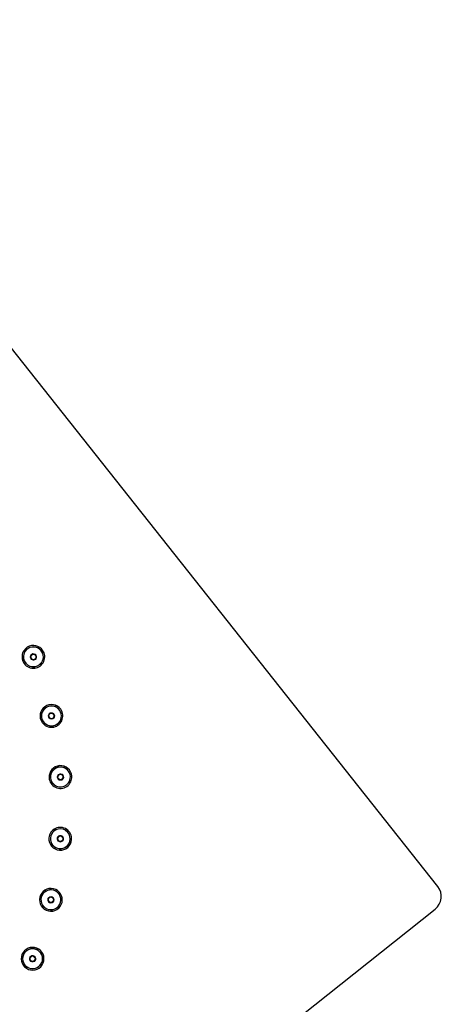
# Model space of a CAD drawing. Units: millimetres. Extents: x -538 to 1214, y 94 to 826.
# Drawn here: x 419 to 549, y 278 to 581 of the extents above; entities that cross this region are included whole.
import ezdxf

# ---------------------------------------------------------------- set-up
doc = ezdxf.new("R2010")
doc.units = ezdxf.units.MM
doc.layers.get('0').update_dxf_attribs({"color": 106, "lineweight": 0})

# ---------------------------------------------------------------- blocks, each defined once
blk = doc.blocks.new('b', base_point=(22.914387, 116.442116))
at = {"color": 0, "linetype": 'Continuous', "lineweight": 30}
for p, q in [((547.536613, 314.292686), (336.279947, 580.695804)), ((280.322518, 96.011612), (546.725636, 307.268278))]:
    blk.add_line(p, q, dxfattribs=at)
for centre, radius, start, end in [((423.136806, 384.833089), 3.5, 21.271427, 201.271427), ((423.136806, 384.833091), 3.06685, 324.090394, 144.090394), ((423.136806, 384.833089), 3.5, 201.271427, 21.271427), ((423.136806, 384.833091), 3.06685, 144.090394, 324.090394), ((428.681916, 366.67966), 3.5, 12.699998, 192.699998), ((428.681911, 366.679664), 3.06685, 315.518963, 135.518963), ((428.681916, 366.67966), 3.5, 192.699998, 12.699998), ((428.681911, 366.679664), 3.06685, 135.518963, 315.518963), ((431.459464, 347.902535), 3.5, 4.12857, 184.12857), ((431.459464, 347.902535), 3.5, 184.12857, 4.12857), ((431.459461, 347.902539), 3.06685, 126.947535, 306.947535), ((431.459461, 347.902539), 3.06685, 306.947535, 126.947535), ((431.407404, 328.921163), 3.5, 355.557141, 175.557141), ((431.407406, 328.921167), 3.06685, 118.376107, 298.376107), ((431.407406, 328.921167), 3.06685, 298.376107, 118.376107), ((431.407404, 328.921163), 3.5, 175.557141, 355.557141), ((428.526898, 310.159556), 3.5, 346.985712, 166.985712), ((428.526897, 310.15956), 3.06685, 109.804678, 289.804678), ((428.526897, 310.15956), 3.06685, 289.804678, 109.804678), ((543.61892, 311.185971), 5, 308.414284, 38.414284), ((428.526898, 310.159556), 3.5, 166.985712, 346.985712), ((422.882293, 292.036817), 3.5, 338.414284, 158.414284), ((422.882298, 292.036822), 3.06685, 101.233249, 281.233249), ((422.882298, 292.036822), 3.06685, 281.233249, 101.233249), ((422.882293, 292.036817), 3.5, 158.414284, 338.414284)]:
    blk.add_arc(centre, radius, start, end, dxfattribs=at)
at = {"color": 0, "linetype": 'Continuous', "lineweight": 0}
for centre, radius, start, end in [((423.136806, 384.833091), 3.026323, 324.090394, 144.090394), ((423.136806, 384.833091), 3.026323, 144.090394, 324.090394), ((423.136806, 384.833091), 1.000961, 144.090394, 324.090394), ((423.136806, 384.833091), 0.90098, 144.090394, 324.090394), ((423.136806, 384.833091), 1.000961, 324.090394, 144.090394), ((423.136806, 384.833091), 0.769351, 144.090394, 324.090394), ((423.136806, 384.833091), 0.90098, 324.090394, 144.090394), ((423.136806, 384.833091), 0.769351, 324.090394, 144.090394), ((428.681911, 366.679664), 3.026323, 315.518963, 135.518963), ((428.681911, 366.679664), 3.026323, 135.518963, 315.518963), ((428.681911, 366.679664), 1.000961, 135.518963, 315.518963), ((428.681911, 366.679664), 0.90098, 135.518963, 315.518963), ((428.681911, 366.679664), 0.769351, 135.518963, 315.518963), ((428.681911, 366.679664), 1.000961, 315.518963, 135.518963), ((428.681911, 366.679664), 0.90098, 315.518963, 135.518963), ((428.681911, 366.679664), 0.769351, 315.518963, 135.518963), ((431.459461, 347.902539), 3.026323, 126.947535, 306.947535), ((431.459461, 347.902539), 3.026323, 306.947535, 126.947535), ((431.459461, 347.902539), 1.000961, 126.947535, 306.947535), ((431.459461, 347.902539), 0.90098, 126.947535, 306.947535), ((431.459461, 347.902539), 0.769351, 126.947535, 306.947535), ((431.459461, 347.902539), 1.000961, 306.947535, 126.947535), ((431.459461, 347.902539), 0.90098, 306.947535, 126.947535), ((431.459461, 347.902539), 0.769351, 306.947535, 126.947535), ((431.407406, 328.921167), 3.026323, 118.376107, 298.376107), ((431.407406, 328.921167), 3.026323, 298.376107, 118.376107), ((431.407406, 328.921166), 1.000961, 298.376107, 118.376107), ((431.407406, 328.921166), 1.000961, 118.376107, 298.376107), ((431.407406, 328.921166), 0.90098, 118.376107, 298.376107), ((431.407406, 328.921166), 0.769351, 118.376107, 298.376107), ((431.407406, 328.921166), 0.90098, 298.376107, 118.376107), ((431.407406, 328.921166), 0.769351, 298.376107, 118.376107), ((428.526897, 310.15956), 3.026323, 109.804678, 289.804678), ((428.526897, 310.15956), 3.026323, 289.804678, 109.804678), ((428.526897, 310.15956), 1.000961, 109.804678, 289.804678), ((428.526897, 310.15956), 0.90098, 109.804678, 289.804678), ((428.526897, 310.15956), 0.769351, 109.804678, 289.804678), ((428.526897, 310.15956), 1.000961, 289.804678, 109.804678), ((428.526897, 310.15956), 0.90098, 289.804678, 109.804678), ((428.526897, 310.15956), 0.769351, 289.804678, 109.804678), ((422.882298, 292.036822), 3.026323, 101.233249, 281.233249), ((422.882298, 292.036822), 3.026323, 281.233249, 101.233249), ((422.882298, 292.036822), 1.000961, 101.233249, 281.233249), ((422.882298, 292.036822), 0.90098, 101.233249, 281.233249), ((422.882298, 292.036822), 0.769351, 101.233249, 281.233249), ((422.882298, 292.036822), 1.000961, 281.233249, 101.233249), ((422.882298, 292.036822), 0.90098, 281.233249, 101.233249), ((422.882298, 292.036822), 0.769351, 281.233249, 101.233249)]:
    blk.add_arc(centre, radius, start, end, dxfattribs=at)

msp = doc.modelspace()

# ---------------------------------------------------------------- block references
at = {"color": 7, "linetype": 'Continuous', "lineweight": 0, "true_color": 0xf7f7f7}
msp.add_blockref('b', (22.914387, 116.442116), dxfattribs=at)

doc.saveas('drawing.dxf')
